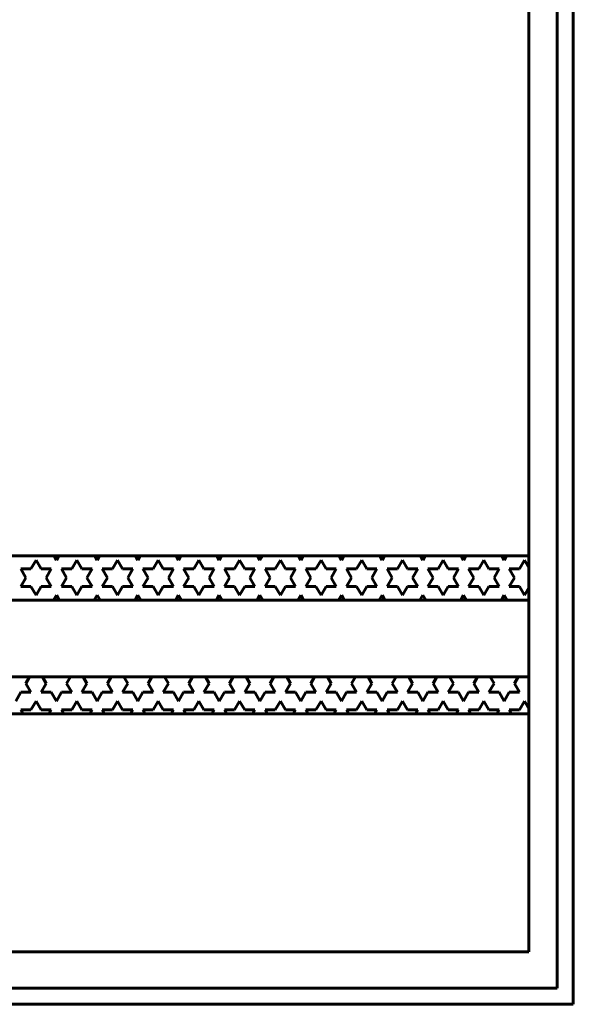
# Model space of a CAD drawing. Units: inches. Extents: x 536 to 9056, y 1197 to 10285.
# Drawn here: x 3969 to 3996, y 1945 to 1992 of the extents above; entities that cross this region are included whole.
import ezdxf

# ---------------------------------------------------------------- set-up
doc = ezdxf.new("R2010")
doc.units = ezdxf.units.IN
doc.header["$LTSCALE"] = 0.05
doc.header["$MEASUREMENT"] = 0
doc.layers.add('Object', color=7, linetype='Continuous', lineweight=60)

# ---------------------------------------------------------------- blocks, each defined once
blk = doc.blocks.new('A$C73B76B3A')
for p, q in [((1.35, 0), (1.35, 2)), ((1.33, 1.98), (1.33, 0.02)), ((1.2954, 0.0644), (1.2954, 1.5889)), ((1.2954, 0.5509), (0.0673, 0.5509)), ((0.6839, 0.535), (0.6902, 0.5459)), ((0.6964, 0.535), (0.6902, 0.5459)), ((0.7152, 0.5459), (0.7123, 0.5509)), ((0.7152, 0.5459), (0.7181, 0.5509)), ((0.7339, 0.535), (0.7402, 0.5459)), ((0.7464, 0.535), (0.7402, 0.5459)), ((0.7652, 0.5459), (0.7623, 0.5509)), ((0.7652, 0.5459), (0.7681, 0.5509)), ((0.7839, 0.535), (0.7902, 0.5459)), ((0.7964, 0.535), (0.7902, 0.5459)), ((0.8152, 0.5459), (0.8123, 0.5509)), ((0.8152, 0.5459), (0.8181, 0.5509)), ((0.8339, 0.535), (0.8402, 0.5459)), ((0.8464, 0.535), (0.8402, 0.5459)), ((0.8652, 0.5459), (0.8623, 0.5509)), ((0.8652, 0.5459), (0.8681, 0.5509)), ((0.8839, 0.535), (0.8902, 0.5459)), ((0.8964, 0.535), (0.8902, 0.5459)), ((0.9152, 0.5459), (0.9123, 0.5509)), ((0.9152, 0.5459), (0.9181, 0.5509)), ((0.9339, 0.535), (0.9402, 0.5459)), ((0.9464, 0.535), (0.9402, 0.5459)), ((0.9652, 0.5459), (0.9623, 0.5509)), ((0.9652, 0.5459), (0.9681, 0.5509)), ((0.9839, 0.535), (0.9902, 0.5459)), ((0.9964, 0.535), (0.9902, 0.5459)), ((1.0152, 0.5459), (1.0123, 0.5509)), ((1.0152, 0.5459), (1.0181, 0.5509)), ((1.0339, 0.535), (1.0402, 0.5459)), ((1.0464, 0.535), (1.0402, 0.5459)), ((1.0652, 0.5459), (1.0623, 0.5509)), ((1.0652, 0.5459), (1.0681, 0.5509)), ((1.0839, 0.535), (1.0902, 0.5459)), ((1.0964, 0.535), (1.0902, 0.5459)), ((1.1152, 0.5459), (1.1123, 0.5509)), ((1.1152, 0.5459), (1.1181, 0.5509)), ((1.1339, 0.535), (1.1402, 0.5459)), ((1.1464, 0.535), (1.1402, 0.5459)), ((1.1652, 0.5459), (1.1623, 0.5509)), ((1.1652, 0.5459), (1.1681, 0.5509)), ((1.1839, 0.535), (1.1902, 0.5459)), ((1.1964, 0.535), (1.1902, 0.5459)), ((1.2152, 0.5459), (1.2123, 0.5509)), ((1.2152, 0.5459), (1.2181, 0.5509)), ((1.2339, 0.535), (1.2402, 0.5459)), ((1.2464, 0.535), (1.2402, 0.5459)), ((1.2652, 0.5459), (1.2623, 0.5509)), ((1.2652, 0.5459), (1.2681, 0.5509)), ((1.2839, 0.535), (1.2902, 0.5459)), ((1.2954, 0.5368), (1.2902, 0.5459)), ((0.6714, 0.535), (0.6839, 0.535)), ((0.6777, 0.5242), (0.6714, 0.535)), ((0.6964, 0.535), (0.7089, 0.535)), ((0.7027, 0.5242), (0.7089, 0.535)), ((0.7214, 0.535), (0.7339, 0.535)), ((0.7277, 0.5242), (0.7214, 0.535)), ((0.7464, 0.535), (0.7589, 0.535)), ((0.7527, 0.5242), (0.7589, 0.535)), ((0.7714, 0.535), (0.7839, 0.535)), ((0.7777, 0.5242), (0.7714, 0.535)), ((0.7964, 0.535), (0.8089, 0.535)), ((0.8027, 0.5242), (0.8089, 0.535)), ((0.8214, 0.535), (0.8339, 0.535)), ((0.8277, 0.5242), (0.8214, 0.535)), ((0.8464, 0.535), (0.8589, 0.535)), ((0.8527, 0.5242), (0.8589, 0.535)), ((0.8714, 0.535), (0.8839, 0.535)), ((0.8777, 0.5242), (0.8714, 0.535)), ((0.8964, 0.535), (0.9089, 0.535)), ((0.9027, 0.5242), (0.9089, 0.535)), ((0.9214, 0.535), (0.9339, 0.535)), ((0.9277, 0.5242), (0.9214, 0.535)), ((0.9464, 0.535), (0.9589, 0.535)), ((0.9527, 0.5242), (0.9589, 0.535)), ((0.9714, 0.535), (0.9839, 0.535)), ((0.9777, 0.5242), (0.9714, 0.535)), ((0.9964, 0.535), (1.0089, 0.535)), ((1.0027, 0.5242), (1.0089, 0.535)), ((1.0214, 0.535), (1.0339, 0.535)), ((1.0277, 0.5242), (1.0214, 0.535)), ((1.0464, 0.535), (1.0589, 0.535)), ((1.0527, 0.5242), (1.0589, 0.535)), ((1.0714, 0.535), (1.0839, 0.535)), ((1.0777, 0.5242), (1.0714, 0.535)), ((1.0964, 0.535), (1.1089, 0.535)), ((1.1027, 0.5242), (1.1089, 0.535)), ((1.1214, 0.535), (1.1339, 0.535)), ((1.1277, 0.5242), (1.1214, 0.535)), ((1.1464, 0.535), (1.1589, 0.535)), ((1.1527, 0.5242), (1.1589, 0.535)), ((1.1714, 0.535), (1.1839, 0.535)), ((1.1777, 0.5242), (1.1714, 0.535)), ((1.1964, 0.535), (1.2089, 0.535)), ((1.2027, 0.5242), (1.2089, 0.535)), ((1.2214, 0.535), (1.2339, 0.535)), ((1.2277, 0.5242), (1.2214, 0.535)), ((1.2464, 0.535), (1.2589, 0.535)), ((1.2527, 0.5242), (1.2589, 0.535)), ((1.2714, 0.535), (1.2839, 0.535)), ((1.2777, 0.5242), (1.2714, 0.535)), ((0.6714, 0.5134), (0.6777, 0.5242)), ((0.7089, 0.5134), (0.7027, 0.5242)), ((0.7214, 0.5134), (0.7277, 0.5242)), ((0.7589, 0.5134), (0.7527, 0.5242)), ((0.7714, 0.5134), (0.7777, 0.5242)), ((0.8089, 0.5134), (0.8027, 0.5242)), ((0.8214, 0.5134), (0.8277, 0.5242)), ((0.8589, 0.5134), (0.8527, 0.5242)), ((0.8714, 0.5134), (0.8777, 0.5242)), ((0.9089, 0.5134), (0.9027, 0.5242)), ((0.9214, 0.5134), (0.9277, 0.5242)), ((0.9589, 0.5134), (0.9527, 0.5242)), ((0.9714, 0.5134), (0.9777, 0.5242)), ((1.0089, 0.5134), (1.0027, 0.5242)), ((1.0214, 0.5134), (1.0277, 0.5242)), ((1.0589, 0.5134), (1.0527, 0.5242)), ((1.0714, 0.5134), (1.0777, 0.5242)), ((1.1089, 0.5134), (1.1027, 0.5242)), ((1.1214, 0.5134), (1.1277, 0.5242)), ((1.1589, 0.5134), (1.1527, 0.5242)), ((1.1714, 0.5134), (1.1777, 0.5242)), ((1.2089, 0.5134), (1.2027, 0.5242)), ((1.2214, 0.5134), (1.2277, 0.5242)), ((1.2589, 0.5134), (1.2527, 0.5242)), ((1.2714, 0.5134), (1.2777, 0.5242)), ((0.6714, 0.5134), (0.6839, 0.5134)), ((0.6902, 0.5026), (0.6839, 0.5134)), ((0.6902, 0.5026), (0.6964, 0.5134)), ((0.6964, 0.5134), (0.7089, 0.5134)), ((0.7214, 0.5134), (0.7339, 0.5134)), ((0.7402, 0.5026), (0.7339, 0.5134)), ((0.7402, 0.5026), (0.7464, 0.5134)), ((0.7464, 0.5134), (0.7589, 0.5134)), ((0.7714, 0.5134), (0.7839, 0.5134)), ((0.7902, 0.5026), (0.7839, 0.5134)), ((0.7902, 0.5026), (0.7964, 0.5134)), ((0.7964, 0.5134), (0.8089, 0.5134)), ((0.8214, 0.5134), (0.8339, 0.5134)), ((0.8402, 0.5026), (0.8339, 0.5134)), ((0.8402, 0.5026), (0.8464, 0.5134)), ((0.8464, 0.5134), (0.8589, 0.5134)), ((0.8714, 0.5134), (0.8839, 0.5134)), ((0.8902, 0.5026), (0.8839, 0.5134)), ((0.8902, 0.5026), (0.8964, 0.5134)), ((0.8964, 0.5134), (0.9089, 0.5134)), ((0.9214, 0.5134), (0.9339, 0.5134)), ((0.9402, 0.5026), (0.9339, 0.5134)), ((0.9402, 0.5026), (0.9464, 0.5134)), ((0.9464, 0.5134), (0.9589, 0.5134)), ((0.9714, 0.5134), (0.9839, 0.5134)), ((0.9902, 0.5026), (0.9839, 0.5134)), ((0.9902, 0.5026), (0.9964, 0.5134)), ((0.9964, 0.5134), (1.0089, 0.5134)), ((1.0214, 0.5134), (1.0339, 0.5134)), ((1.0402, 0.5026), (1.0339, 0.5134)), ((1.0402, 0.5026), (1.0464, 0.5134)), ((1.0464, 0.5134), (1.0589, 0.5134)), ((1.0714, 0.5134), (1.0839, 0.5134)), ((1.0902, 0.5026), (1.0839, 0.5134)), ((1.0902, 0.5026), (1.0964, 0.5134)), ((1.0964, 0.5134), (1.1089, 0.5134)), ((1.1214, 0.5134), (1.1339, 0.5134)), ((1.1402, 0.5026), (1.1339, 0.5134)), ((1.1402, 0.5026), (1.1464, 0.5134)), ((1.1464, 0.5134), (1.1589, 0.5134)), ((1.1714, 0.5134), (1.1839, 0.5134)), ((1.1902, 0.5026), (1.1839, 0.5134)), ((1.1902, 0.5026), (1.1964, 0.5134)), ((1.1964, 0.5134), (1.2089, 0.5134)), ((1.2214, 0.5134), (1.2339, 0.5134)), ((1.2402, 0.5026), (1.2339, 0.5134)), ((1.2402, 0.5026), (1.2464, 0.5134)), ((1.2464, 0.5134), (1.2589, 0.5134)), ((1.2714, 0.5134), (1.2839, 0.5134)), ((1.2902, 0.5026), (1.2839, 0.5134)), ((1.2902, 0.5026), (1.2954, 0.5116)), ((1.2954, 0.4965), (0.0673, 0.4965)), ((0.7117, 0.4965), (0.7152, 0.5026)), ((0.7187, 0.4965), (0.7152, 0.5026)), ((0.7617, 0.4965), (0.7652, 0.5026)), ((0.7687, 0.4965), (0.7652, 0.5026)), ((0.8117, 0.4965), (0.8152, 0.5026)), ((0.8187, 0.4965), (0.8152, 0.5026)), ((0.8617, 0.4965), (0.8652, 0.5026)), ((0.8687, 0.4965), (0.8652, 0.5026)), ((0.9117, 0.4965), (0.9152, 0.5026)), ((0.9187, 0.4965), (0.9152, 0.5026)), ((0.9617, 0.4965), (0.9652, 0.5026)), ((0.9687, 0.4965), (0.9652, 0.5026)), ((1.0117, 0.4965), (1.0152, 0.5026)), ((1.0187, 0.4965), (1.0152, 0.5026)), ((1.0617, 0.4965), (1.0652, 0.5026)), ((1.0687, 0.4965), (1.0652, 0.5026)), ((1.1117, 0.4965), (1.1152, 0.5026)), ((1.1187, 0.4965), (1.1152, 0.5026)), ((1.1617, 0.4965), (1.1652, 0.5026)), ((1.1687, 0.4965), (1.1652, 0.5026)), ((1.2117, 0.4965), (1.2152, 0.5026)), ((1.2187, 0.4965), (1.2152, 0.5026)), ((1.2617, 0.4965), (1.2652, 0.5026)), ((1.2687, 0.4965), (1.2652, 0.5026)), ((1.2954, 0.4023), (0.0673, 0.4023)), ((0.6777, 0.3943), (0.6823, 0.4023)), ((0.7027, 0.3943), (0.6981, 0.4023)), ((0.7277, 0.3943), (0.7323, 0.4023)), ((0.7527, 0.3943), (0.7481, 0.4023)), ((0.7777, 0.3943), (0.7823, 0.4023)), ((0.8027, 0.3943), (0.7981, 0.4023)), ((0.8277, 0.3943), (0.8323, 0.4023)), ((0.8527, 0.3943), (0.8481, 0.4023)), ((0.8777, 0.3943), (0.8823, 0.4023)), ((0.9027, 0.3943), (0.8981, 0.4023)), ((0.9277, 0.3943), (0.9323, 0.4023)), ((0.9527, 0.3943), (0.9481, 0.4023)), ((0.9777, 0.3943), (0.9823, 0.4023)), ((1.0027, 0.3943), (0.9981, 0.4023)), ((1.0277, 0.3943), (1.0323, 0.4023)), ((1.0527, 0.3943), (1.0481, 0.4023)), ((1.0777, 0.3943), (1.0823, 0.4023)), ((1.1027, 0.3943), (1.0981, 0.4023)), ((1.1277, 0.3943), (1.1323, 0.4023)), ((1.1527, 0.3943), (1.1481, 0.4023)), ((1.1777, 0.3943), (1.1823, 0.4023)), ((1.2027, 0.3943), (1.1981, 0.4023)), ((1.2277, 0.3943), (1.2323, 0.4023)), ((1.2527, 0.3943), (1.2481, 0.4023)), ((1.2777, 0.3943), (1.2823, 0.4023)), ((0.6839, 0.3835), (0.6777, 0.3943)), ((0.6964, 0.3835), (0.7027, 0.3943)), ((0.7339, 0.3835), (0.7277, 0.3943)), ((0.7464, 0.3835), (0.7527, 0.3943)), ((0.7839, 0.3835), (0.7777, 0.3943)), ((0.7964, 0.3835), (0.8027, 0.3943)), ((0.8339, 0.3835), (0.8277, 0.3943)), ((0.8464, 0.3835), (0.8527, 0.3943)), ((0.8839, 0.3835), (0.8777, 0.3943)), ((0.8964, 0.3835), (0.9027, 0.3943)), ((0.9339, 0.3835), (0.9277, 0.3943)), ((0.9464, 0.3835), (0.9527, 0.3943)), ((0.9839, 0.3835), (0.9777, 0.3943)), ((0.9964, 0.3835), (1.0027, 0.3943)), ((1.0339, 0.3835), (1.0277, 0.3943)), ((1.0464, 0.3835), (1.0527, 0.3943)), ((1.0839, 0.3835), (1.0777, 0.3943)), ((1.0964, 0.3835), (1.1027, 0.3943)), ((1.1339, 0.3835), (1.1277, 0.3943)), ((1.1464, 0.3835), (1.1527, 0.3943)), ((1.1839, 0.3835), (1.1777, 0.3943)), ((1.1964, 0.3835), (1.2027, 0.3943)), ((1.2339, 0.3835), (1.2277, 0.3943)), ((1.2464, 0.3835), (1.2527, 0.3943)), ((1.2839, 0.3835), (1.2777, 0.3943)), ((0.6652, 0.3726), (0.6714, 0.3835)), ((0.6714, 0.3835), (0.6839, 0.3835)), ((0.6964, 0.3835), (0.7089, 0.3835)), ((0.7152, 0.3726), (0.7089, 0.3835)), ((0.7152, 0.3726), (0.7214, 0.3835)), ((0.7214, 0.3835), (0.7339, 0.3835)), ((0.7464, 0.3835), (0.7589, 0.3835)), ((0.7652, 0.3726), (0.7589, 0.3835)), ((0.7652, 0.3726), (0.7714, 0.3835)), ((0.7714, 0.3835), (0.7839, 0.3835)), ((0.7964, 0.3835), (0.8089, 0.3835)), ((0.8152, 0.3726), (0.8089, 0.3835)), ((0.8152, 0.3726), (0.8214, 0.3835)), ((0.8214, 0.3835), (0.8339, 0.3835)), ((0.8464, 0.3835), (0.8589, 0.3835)), ((0.8652, 0.3726), (0.8589, 0.3835)), ((0.8652, 0.3726), (0.8714, 0.3835)), ((0.8714, 0.3835), (0.8839, 0.3835)), ((0.8964, 0.3835), (0.9089, 0.3835)), ((0.9152, 0.3726), (0.9089, 0.3835)), ((0.9152, 0.3726), (0.9214, 0.3835)), ((0.9214, 0.3835), (0.9339, 0.3835)), ((0.9464, 0.3835), (0.9589, 0.3835)), ((0.9652, 0.3726), (0.9589, 0.3835)), ((0.9652, 0.3726), (0.9714, 0.3835)), ((0.9714, 0.3835), (0.9839, 0.3835)), ((0.9964, 0.3835), (1.0089, 0.3835)), ((1.0152, 0.3726), (1.0089, 0.3835)), ((1.0152, 0.3726), (1.0214, 0.3835)), ((1.0214, 0.3835), (1.0339, 0.3835)), ((1.0464, 0.3835), (1.0589, 0.3835)), ((1.0652, 0.3726), (1.0589, 0.3835)), ((1.0652, 0.3726), (1.0714, 0.3835)), ((1.0714, 0.3835), (1.0839, 0.3835)), ((1.0964, 0.3835), (1.1089, 0.3835)), ((1.1152, 0.3726), (1.1089, 0.3835)), ((1.1152, 0.3726), (1.1214, 0.3835)), ((1.1214, 0.3835), (1.1339, 0.3835)), ((1.1464, 0.3835), (1.1589, 0.3835)), ((1.1652, 0.3726), (1.1589, 0.3835)), ((1.1652, 0.3726), (1.1714, 0.3835)), ((1.1714, 0.3835), (1.1839, 0.3835)), ((1.1964, 0.3835), (1.2089, 0.3835)), ((1.2152, 0.3726), (1.2089, 0.3835)), ((1.2152, 0.3726), (1.2214, 0.3835)), ((1.2214, 0.3835), (1.2339, 0.3835)), ((1.2464, 0.3835), (1.2589, 0.3835)), ((1.2652, 0.3726), (1.2589, 0.3835)), ((1.2652, 0.3726), (1.2714, 0.3835)), ((1.2714, 0.3835), (1.2839, 0.3835)), ((0.6839, 0.3618), (0.6902, 0.3726)), ((0.6964, 0.3618), (0.6902, 0.3726)), ((0.7339, 0.3618), (0.7402, 0.3726)), ((0.7464, 0.3618), (0.7402, 0.3726)), ((0.7839, 0.3618), (0.7902, 0.3726)), ((0.7964, 0.3618), (0.7902, 0.3726)), ((0.8339, 0.3618), (0.8402, 0.3726)), ((0.8464, 0.3618), (0.8402, 0.3726)), ((0.8839, 0.3618), (0.8902, 0.3726)), ((0.8964, 0.3618), (0.8902, 0.3726)), ((0.9339, 0.3618), (0.9402, 0.3726)), ((0.9464, 0.3618), (0.9402, 0.3726)), ((0.9839, 0.3618), (0.9902, 0.3726)), ((0.9964, 0.3618), (0.9902, 0.3726)), ((1.0339, 0.3618), (1.0402, 0.3726)), ((1.0464, 0.3618), (1.0402, 0.3726)), ((1.0839, 0.3618), (1.0902, 0.3726)), ((1.0964, 0.3618), (1.0902, 0.3726)), ((1.1339, 0.3618), (1.1402, 0.3726)), ((1.1464, 0.3618), (1.1402, 0.3726)), ((1.1839, 0.3618), (1.1902, 0.3726)), ((1.1964, 0.3618), (1.1902, 0.3726)), ((1.2339, 0.3618), (1.2402, 0.3726)), ((1.2464, 0.3618), (1.2402, 0.3726)), ((1.2839, 0.3618), (1.2902, 0.3726)), ((1.2954, 0.3636), (1.2902, 0.3726)), ((1.2954, 0.3568), (0.0673, 0.3568)), ((0.6714, 0.3618), (0.6839, 0.3618)), ((0.6743, 0.3568), (0.6714, 0.3618)), ((0.6964, 0.3618), (0.7089, 0.3618)), ((0.706, 0.3568), (0.7089, 0.3618)), ((0.7214, 0.3618), (0.7339, 0.3618)), ((0.7243, 0.3568), (0.7214, 0.3618)), ((0.7464, 0.3618), (0.7589, 0.3618)), ((0.756, 0.3568), (0.7589, 0.3618)), ((0.7714, 0.3618), (0.7839, 0.3618)), ((0.7743, 0.3568), (0.7714, 0.3618)), ((0.7964, 0.3618), (0.8089, 0.3618)), ((0.806, 0.3568), (0.8089, 0.3618)), ((0.8214, 0.3618), (0.8339, 0.3618)), ((0.8243, 0.3568), (0.8214, 0.3618)), ((0.8464, 0.3618), (0.8589, 0.3618)), ((0.856, 0.3568), (0.8589, 0.3618)), ((0.8714, 0.3618), (0.8839, 0.3618)), ((0.8743, 0.3568), (0.8714, 0.3618)), ((0.8964, 0.3618), (0.9089, 0.3618)), ((0.906, 0.3568), (0.9089, 0.3618)), ((0.9214, 0.3618), (0.9339, 0.3618)), ((0.9243, 0.3568), (0.9214, 0.3618)), ((0.9464, 0.3618), (0.9589, 0.3618)), ((0.956, 0.3568), (0.9589, 0.3618)), ((0.9714, 0.3618), (0.9839, 0.3618)), ((0.9743, 0.3568), (0.9714, 0.3618)), ((0.9964, 0.3618), (1.0089, 0.3618)), ((1.006, 0.3568), (1.0089, 0.3618)), ((1.0214, 0.3618), (1.0339, 0.3618)), ((1.0243, 0.3568), (1.0214, 0.3618)), ((1.0464, 0.3618), (1.0589, 0.3618)), ((1.056, 0.3568), (1.0589, 0.3618)), ((1.0714, 0.3618), (1.0839, 0.3618)), ((1.0743, 0.3568), (1.0714, 0.3618)), ((1.0964, 0.3618), (1.1089, 0.3618)), ((1.106, 0.3568), (1.1089, 0.3618)), ((1.1214, 0.3618), (1.1339, 0.3618)), ((1.1243, 0.3568), (1.1214, 0.3618)), ((1.1464, 0.3618), (1.1589, 0.3618)), ((1.156, 0.3568), (1.1589, 0.3618)), ((1.1714, 0.3618), (1.1839, 0.3618)), ((1.1743, 0.3568), (1.1714, 0.3618)), ((1.1964, 0.3618), (1.2089, 0.3618)), ((1.206, 0.3568), (1.2089, 0.3618)), ((1.2214, 0.3618), (1.2339, 0.3618)), ((1.2243, 0.3568), (1.2214, 0.3618)), ((1.2464, 0.3618), (1.2589, 0.3618)), ((1.256, 0.3568), (1.2589, 0.3618)), ((1.2714, 0.3618), (1.2839, 0.3618)), ((1.2743, 0.3568), (1.2714, 0.3618)), ((0.0673, 0.0644), (1.2954, 0.0644)), ((1.33, 0.02), (0.02, 0.02)), ((1.35, 0), (0, 0))]:
    blk.add_line(p, q)

msp = doc.modelspace()

# ---------------------------------------------------------------- block references
at = {"layer": 'Object', "xscale": 39.3701, "yscale": 39.3701, "zscale": 39.3701}
msp.add_blockref('A$C73B76B3A', (3942.888, 1944.753), dxfattribs=at)

doc.saveas('drawing.dxf')
